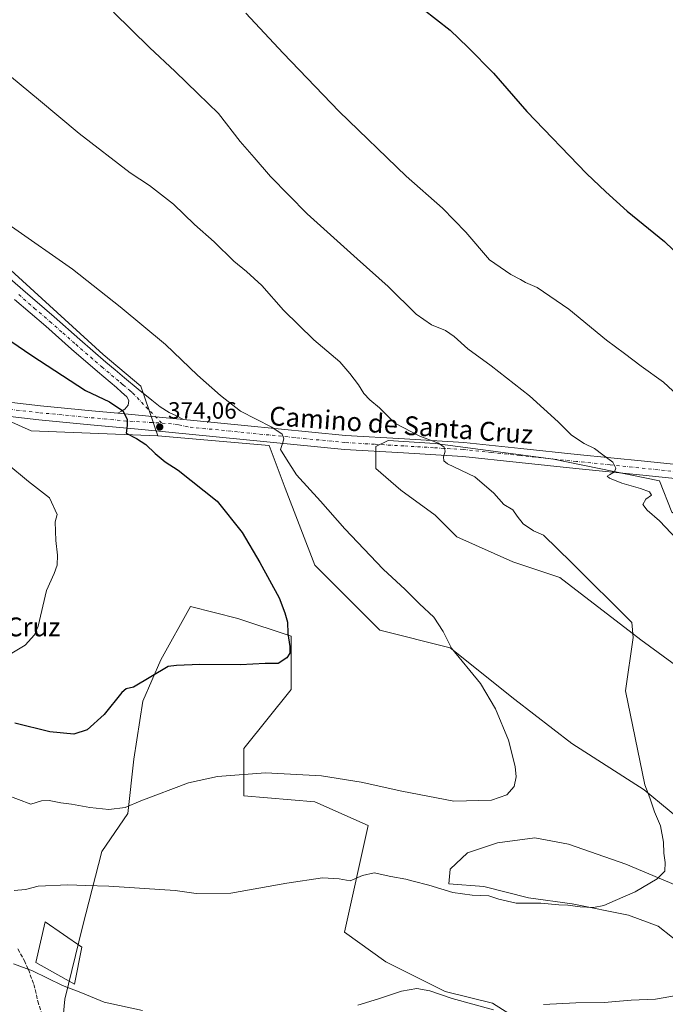
# Model space of a CAD drawing. Units: metres. Extents: x 580614 to 584085, y 4689602 to 4691925.
# Drawn here: x 582769 to 583043, y 4690720 to 4691138 of the extents above; entities that cross this region are included whole.
import ezdxf
from ezdxf.enums import TextEntityAlignment as Align

# ---------------------------------------------------------------- set-up
doc = ezdxf.new("R2010")
doc.units = ezdxf.units.M
doc.header["$MEASUREMENT"] = 0
doc.linetypes.add('DGN Style 3', pattern=[2.307223458686699, 1.648016756204785, -0.6592067024819142])
doc.linetypes.add('DGN Style 4', pattern=[2.6384748266838614, 1.318413404963828, -0.6592067024819142, 0.001648016756204785, -0.6592067024819142])
for name, color, linetype, lineweight in [('Arbolado forestal CxS', 92, 'Continuous', 0), ('Cultivos herbáceos CxS', 92, 'Continuous', 0), ('Curva de nivel maestra', 30, 'Continuous', 30), ('Curva de nivel normal', 30, 'Continuous', 0), ('Edificación Cxs', 1, 'Continuous', 13), ('Matorral CxS', 135, 'Continuous', 0), ('Pista no pavimentada Cxs', 111, 'Continuous', 0), ('Pista no pavimentada eje', 91, 'DGN Style 4', 0), ('Punto de cota en terreno', 7, 'Continuous', 0), ('Rótulo de punto de cota en terreno', 7, 'Continuous', 0), ('Senda', 7, 'DGN Style 3', 0), ('Texto cartográfico', 7, 'Continuous', 0)]:
    doc.layers.add(name, color=color, linetype=linetype, lineweight=lineweight)
doc.styles.add('Style-Arial', font='txt')

# ---------------------------------------------------------------- blocks, each defined once
blk = doc.blocks.new('*U7')
at = {"layer": 'Matorral CxS', "color": 135, "linetype": 'Continuous', "lineweight": 0}
blk.add_polyline3d([(583086.8979000002, 4690834.786499999, 361.6226000000024), (583032.6580999997, 4690874.474099999, 364.6276999999973), (582998.2624000004, 4690900.9323, 365.8598999999958), (582978.4184999998, 4690907.546900001, 366.5731999999989), (582954.6059999998, 4690918.1303, 367.4863000000041), (582945.3454999998, 4690927.390699999, 367.4823000000033), (582930.7933, 4690937.974099999, 367.5672999999952), (582920.2100999998, 4690947.2345, 367.3421999999992), (582920.2100999998, 4690956.495100001, 366.9196999999986), (582925.5016999999, 4690959.140900001, 366.2158999999957), (582945.3454999998, 4690957.8179, 364.7636999999959), (582995.6164999995, 4690951.203299999, 361.4480999999942), (583040.5957000004, 4690941.9429, 358.5151000000042), (583045.8872999996, 4690928.7137, 359.2203000000009)], dxfattribs=at)
blk = doc.blocks.new('*U9')
at = {"layer": 'Cultivos herbáceos CxS', "color": 92, "linetype": 'Continuous', "lineweight": 0}
for points in [[(583045.8872999996, 4690928.7137, 359.2203000000009), (583040.5957000004, 4690941.9429, 358.5151000000042), (582995.6164999995, 4690951.203299999, 361.4480999999942), (582945.3454999998, 4690957.8179, 364.7636999999959), (582925.5016999999, 4690959.140900001, 366.2158999999957), (582920.2100999998, 4690956.495100001, 366.9196999999986), (582920.2100999998, 4690947.2345, 367.3421999999992), (582930.7933, 4690937.974099999, 367.5672999999952), (582945.3454999998, 4690927.390699999, 367.4823000000033), (582954.6059999998, 4690918.1303, 367.4863000000041), (582978.4184999998, 4690907.546900001, 366.5731999999989), (582998.2624000004, 4690900.9323, 365.8598999999958), (583032.6580999997, 4690874.474099999, 364.6276999999973), (583086.8979000002, 4690834.786499999, 361.6226000000024)], [(583052.2890999997, 4690743.2312, 362.186600000001), (583040.1182000004, 4690752.756300001, 363.3285999999935), (583027.4182000002, 4690757.518800001, 364.2442000000011), (583003.6056000004, 4690762.281300001, 365.1193000000058), (582985.0848000003, 4690764.927100001, 365.3310000000056), (582966.0346999997, 4690769.6896, 365.4471999999951), (582951.2180000005, 4690770.748000001, 365.3649000000005), (582951.7472000001, 4690777.097999999, 366.0905000000057), (582959.1556000002, 4690783.9772, 367.2140000000072), (582971.8556000004, 4690788.2105, 367.7042999999976), (582987.7306000004, 4690790.327199999, 367.9924000000028), (583002.0181, 4690787.681299999, 367.3671000000031), (583026.3600000005, 4690779.214600001, 366.0126000000019), (583079.5827000003, 4690756.808700001, 361.1909000000014)], [(583065.9744999995, 4690784.327299999, 362.2465999999986), (583034.1414999999, 4690810.672300001, 364.9812999999995), (583003.4061000004, 4690830.4309, 367.2983999999997), (582979.2571, 4690849.0919, 368.786500000002), (582951.8147, 4690871.0459, 369.7578000000067), (582921.9870999996, 4690878.5231, 370.9502999999968), (582919.3099999996, 4690881.2017, 370.9919999999984), (582914.5609999998, 4690885.951099999, 371.2771999999969), (582894.3280999997, 4690906.183900001, 372.1284000000014), (582881.7565000001, 4690938.8717, 370.5046000000002), (582874.9901000002, 4690956.9157, 370.3007999999973), (582827.7758999999, 4690961.057700001, 374.0010000000038), (582820.4507999998, 4690982.1152, 373.0948000000063), (582804.5756999999, 4690995.608999999, 372.8965000000026), (582687.1004999997, 4691102.7654, 370.0384999999951)]]:
    blk.add_polyline3d(points, dxfattribs=at)
blk = doc.blocks.new('5PATER')
at = {"layer": 'Punto de cota en terreno', "linetype": 'Continuous', "lineweight": 0}
h = blk.add_hatch(color=51, dxfattribs=at)
edge = h.paths.add_edge_path()
edge.add_ellipse((0, 0), major_axis=(-0.1095731443231308, -0.1110710700762829), ratio=0.9994222409660322, start_angle=0, end_angle=360)

msp = doc.modelspace()

# ---------------------------------------------------------------- linework, layer by layer
at = {"layer": 'Arbolado forestal CxS', "color": 92, "linetype": 'Continuous', "lineweight": 0}
for points in [[(582663.8224999999, 4691118.4178, 370.5007000000041), (582687.1004999997, 4691102.7654, 370.0384999999951), (582804.5756999999, 4690995.608999999, 372.8965000000026), (582820.4507999998, 4690982.1152, 373.0948000000063), (582827.7758999999, 4690961.057700001, 374.0010000000038)], [(582687.1004999997, 4691102.7654, 370.0384999999951), (582804.5756999999, 4690995.608999999, 372.8965000000026), (582820.4507999998, 4690982.1152, 373.0948000000063), (582827.7758999999, 4690961.057700001, 374.0010000000038), (582773.9889000002, 4690963.253500001, 377.7501000000047), (582759.0059000002, 4690969.808700001, 378.555600000007)], [(582625.3605000004, 4690887.555299999, 380.7222000000039), (582655.3503999999, 4690884.483700001, 379.8849000000046), (582683.9254999999, 4690889.246300001, 380.8895000000048), (582696.6255000001, 4690897.977499999, 383.3962000000029), (582706.1505000005, 4690911.4713, 386.1217000000034), (582716.4693, 4690925.7588, 384.747000000003), (582732.3443999998, 4690940.046399999, 382.6273999999976), (582734.7255999995, 4690952.746400001, 381.4609999999957), (582738.2774, 4690973.263499999, 379.8386000000028), (582759.0059000002, 4690969.808700001, 378.555600000007), (582773.9889000002, 4690963.253500001, 377.7501000000047), (582827.7758999999, 4690961.057700001, 374.0010000000038)]]:
    msp.add_polyline3d(points, dxfattribs=at)
at = {"layer": 'Cultivos herbáceos CxS', "color": 92, "linetype": 'Continuous', "lineweight": 0}
for points in [[(582663.8224999999, 4691118.4178, 370.5007000000041), (582687.1004999997, 4691102.7654, 370.0384999999951), (582804.5756999999, 4690995.608999999, 372.8965000000026), (582820.4507999998, 4690982.1152, 373.0948000000063), (582827.7758999999, 4690961.057700001, 374.0010000000038)], [(582827.7758999999, 4690961.057700001, 374.0010000000038), (582874.9901000002, 4690956.9157, 370.3007999999973), (582881.7565000001, 4690938.8717, 370.5046000000002), (582894.3280999997, 4690906.183900001, 372.1284000000014), (582914.5609999998, 4690885.951099999, 371.2771999999969), (582919.3099999996, 4690881.2017, 370.9919999999984), (582921.9870999996, 4690878.5231, 370.9502999999968), (582951.8147, 4690871.0459, 369.7578000000067), (582979.2571, 4690849.0919, 368.786500000002), (583003.4061000004, 4690830.4309, 367.2983999999997), (583034.1414999999, 4690810.672300001, 364.9812999999995), (583065.9744999995, 4690784.327299999, 362.2465999999986)], [(583159.1584999999, 4690836.110099999, 353.4628999999986), (583142.4605, 4690844.046900001, 354.7115000000049), (583078.9603000004, 4690898.286499999, 358.2219000000041), (583061.7625000002, 4690918.1303, 358.4493999999977), (583045.8872999996, 4690928.7137, 359.2203000000009), (583040.5957000004, 4690941.9429, 358.5151000000042), (582995.6164999995, 4690951.203299999, 361.4480999999942), (582945.3454999998, 4690957.8179, 364.7636999999959), (582925.5016999999, 4690959.140900001, 366.2158999999957), (582920.2100999998, 4690956.495100001, 366.9196999999986), (582920.2100999998, 4690947.2345, 367.3421999999992), (582930.7933, 4690937.974099999, 367.5672999999952), (582945.3454999998, 4690927.390699999, 367.4823000000033), (582954.6059999998, 4690918.1303, 367.4863000000041), (582978.4184999998, 4690907.546900001, 366.5731999999989), (582998.2624000004, 4690900.9323, 365.8598999999958), (583032.6580999997, 4690874.474099999, 364.6276999999973), (583086.8979000002, 4690834.786499999, 361.6226000000024), (583098.8041000003, 4690820.234300001, 360.7312999999995), (583104.1135, 4690797.2905, 359.899900000004)], [(582786.2229000004, 4690700.7445, 357.4318000000058), (582788.2663000004, 4690721.865300001, 359.497000000003), (582795.7565000001, 4690752.5229, 363.162599999996), (582803.9329000004, 4690784.576500001, 366.6545999999944), (582814.9791000001, 4690800.727299999, 369.6321000000025), (582817.5283000004, 4690823.679300001, 372.2514999999985), (582821.4064999997, 4690848.3509, 374.3234999999986), (582828.9506999999, 4690865.951900001, 375.5945000000065), (582841.5230999999, 4690888.5825, 377.3371999999945), (582861.6388999998, 4690883.553300001, 376.5035999999964), (582884.2697000002, 4690876.010299999, 374.6934999999939), (582884.2695000004, 4690853.3795, 374.0271000000066), (582864.1533000004, 4690828.2347, 371.3423999999941), (582864.1530999999, 4690808.119100001, 369.1037999999971), (582894.3268999998, 4690805.603700001, 368.898199999996), (582916.9577000003, 4690795.545499999, 367.5130999999965), (582906.8992999997, 4690750.2849, 363.780899999998), (582924.5000999998, 4690737.7119, 361.6100000000006), (582949.6448999997, 4690725.138900001, 360.5212000000029), (582969.7616999998, 4690720.1097, 360.2069000000047), (582997.4205, 4690702.5087, 358.2614999999932)], [(582997.4205, 4690702.5087, 358.2614999999932), (582969.7616999998, 4690720.1097, 360.2069000000047), (582949.6448999997, 4690725.138900001, 360.5212000000029), (582924.5000999998, 4690737.7119, 361.6100000000006), (582906.8992999997, 4690750.2849, 363.780899999998), (582916.9577000003, 4690795.545499999, 367.5130999999965), (582894.3268999998, 4690805.603700001, 368.898199999996), (582864.1530999999, 4690808.119100001, 369.1037999999971), (582864.1533000004, 4690828.2347, 371.3423999999941), (582884.2695000004, 4690853.3795, 374.0271000000066), (582884.2697000002, 4690876.010299999, 374.6934999999939), (582861.6388999998, 4690883.553300001, 376.5035999999964), (582841.5230999999, 4690888.5825, 377.3371999999945), (582828.9506999999, 4690865.951900001, 375.5945000000065), (582821.4064999997, 4690848.3509, 374.3234999999986), (582817.5283000004, 4690823.679300001, 372.2514999999985), (582814.9791000001, 4690800.727299999, 369.6321000000025), (582803.9329000004, 4690784.576500001, 366.6545999999944), (582795.7565000001, 4690752.5229, 363.162599999996), (582788.2663000004, 4690721.865300001, 359.497000000003), (582786.2229000004, 4690700.7445, 357.4318000000058)], [(583079.5827000003, 4690756.808700001, 361.1909000000014), (583026.3600000005, 4690779.214600001, 366.0126000000019), (583002.0181, 4690787.681299999, 367.3671000000031), (582987.7306000004, 4690790.327199999, 367.9924000000028), (582971.8556000004, 4690788.2105, 367.7042999999976), (582959.1556000002, 4690783.9772, 367.2140000000072), (582951.7472000001, 4690777.097999999, 366.0905000000057), (582951.2180000005, 4690770.748000001, 365.3649000000005), (582966.0346999997, 4690769.6896, 365.4471999999951), (582985.0848000003, 4690764.927100001, 365.3310000000056), (583003.6056000004, 4690762.281300001, 365.1193000000058), (583027.4182000002, 4690757.518800001, 364.2442000000011), (583040.1182000004, 4690752.756300001, 363.3285999999935), (583052.2890999997, 4690743.2312, 362.186600000001)]]:
    msp.add_polyline3d(points, dxfattribs=at)
at = {"layer": 'Curva de nivel maestra', "color": 30, "linetype": 'Continuous', "lineweight": 30, "flags": 128}
for points, elevation in [([(582940.2300000004, 4691142.390100001), (582951.7599999999, 4691133.380100001), (582959.2599999999, 4691126.140100001), (582970.1100000005, 4691115.040100001), (582984.3600000005, 4691098.7601), (583009.6399999997, 4691072.520099999), (583017.8700000001, 4691064.7401), (583026.9400000004, 4691056.470100001), (583042.7199999997, 4691043.530099999), (583053.9299999997, 4691032.880100001)], 350), ([(582756.3300000001, 4691007.4001), (582774.29, 4690995.190099999), (582796.9600000001, 4690980.3201), (582807.2300000004, 4690975.460100001), (582812.8899999997, 4690971.700099999), (582814.7300000004, 4690968.1801), (582814.7199999997, 4690965.5101), (582814.3200000003, 4690962.1801), (582818.5999999996, 4690959.880100001), (582822.6200000001, 4690957.440099999), (582826.5800000001, 4690953.520099999), (582830.8600000005, 4690950.0701), (582836.2999999998, 4690946.5101), (582852.9299999997, 4690933.300100001), (582863.54, 4690919.9801), (582870.9600000001, 4690907.3201), (582879.1600000003, 4690892.300100001), (582881.5800000001, 4690885.850099999), (582882.7400000002, 4690881.880100001), (582882.8799999999, 4690877.0801), (582883.7199999997, 4690871.590100001), (582883.7400000002, 4690868.8101), (582882.4500000002, 4690866.7401), (582878.7699999996, 4690864.4001), (582873.2000000002, 4690864.3201), (582862.8200000003, 4690863.8201), (582845.5099999999, 4690863.9101), (582835.7000000002, 4690863.540100001), (582832.0700000003, 4690863.170100001), (582817.4100000003, 4690854.270099999), (582814.3399999999, 4690853.620100001), (582812.4000000004, 4690852.100099999), (582804.9600000001, 4690842.780099999), (582797.6600000003, 4690836.1801), (582792.0899999999, 4690834.370100001), (582781.8300000001, 4690835.380100001), (582767.0099999999, 4690839.0601)], 375)]:
    msp.add_lwpolyline(points, dxfattribs=dict(at, elevation=elevation))
at = {"layer": 'Curva de nivel normal', "color": 30, "linetype": 'Continuous', "lineweight": 0, "flags": 128}
for points, elevation in [([(583050.3600000005, 4690914.6801), (583040.6699999999, 4690924.9001), (583035.3200000003, 4690929.5101), (583033.5, 4690931.940099999), (583034.8300000001, 4690934.120100001), (583037.2400000002, 4690935.8301), (583036.4400000004, 4690937.3301), (583032.5, 4690938.670100001), (583024.6799999997, 4690940.970100001), (583019.4600000001, 4690943.120100001), (583018.4199999999, 4690943.880100001), (583019.3399999999, 4690944.550100001), (583021.5099999999, 4690945.8201), (583022.1299999999, 4690947.390100001), (583020.8600000005, 4690949.9301), (583016.6299999999, 4690953.0001), (583013.0599999996, 4690955.640100001), (583008.6799999997, 4690957.800100001), (583003.29, 4690961.380100001), (582997.5800000001, 4690967.020099999), (582985.4900000002, 4690978.040100001), (582969.1500000004, 4690990.7401), (582959.2100000001, 4690997.940099999), (582953.54, 4691003.2601), (582949.8399999999, 4691005.7601), (582943.8099999996, 4691008.1601), (582937.3200000003, 4691012.7601), (582925.5099999999, 4691024.530099999), (582912.29, 4691036.170100001), (582891.1600000003, 4691055.370100001), (582875.5800000001, 4691071.130100001), (582868.6600000003, 4691079.210100001), (582862.6500000004, 4691086.130100001), (582853.4000000004, 4691098.0001), (582844.6600000003, 4691106.470100001), (582835.0899999999, 4691115.8101), (582824.1200000001, 4691126.030099999), (582808.9100000003, 4691140.970100001)], 360), ([(583050.0499999998, 4690976.630100001), (583042.3600000005, 4690983.890100001), (583032.8200000003, 4690990.700099999), (583025.7999999998, 4690996.0001), (583018.1500000004, 4691001.690099999), (583002.1100000005, 4691014.920100001), (582988.7400000002, 4691024.0001), (582983.7599999999, 4691026.2301), (582981.5800000001, 4691027.460100001), (582977.54, 4691029.590100001), (582968.4299999997, 4691035.840100001), (582958.4400000004, 4691047.4901), (582948.4600000001, 4691057.7401), (582933.1200000001, 4691071.340100001), (582904.6399999997, 4691098.780099999), (582880.9299999997, 4691123.540100001), (582865.0999999996, 4691140.5801)], 355), ([(582766.6900000004, 4690768.0001), (582771.5, 4690768.370100001), (582776.9699999997, 4690769.840100001), (582789.54, 4690770.4101), (582797.1699999999, 4690770.040100001), (582806.8700000001, 4690769.8201), (582835.04, 4690767.9101), (582844.0300000003, 4690766.6601), (582858.6799999997, 4690766.880100001), (582882.5300000003, 4690771.0701), (582897.5999999996, 4690773.360099999), (582904.6299999999, 4690772.9301), (582909.29, 4690772.040100001), (582914.6299999999, 4690774.340100001), (582919.5899999999, 4690775.470100001), (582926.6500000004, 4690773.9001), (582932.9500000002, 4690772.8201), (582936.0499999998, 4690771.920100001), (582942.6600000003, 4690770.190099999), (582952.9199999999, 4690767.120100001), (582961.0700000003, 4690765.940099999), (582968.2300000004, 4690765.7601), (582972.4800000004, 4690764.340100001), (582979.8600000005, 4690762.600099999), (582990.29, 4690762.630100001), (582997.8600000005, 4690761.9301), (583001.7000000002, 4690761.7401), (583006.9800000004, 4690761.040100001), (583012.6299999999, 4690760.790100001), (583016.9699999997, 4690761.540100001), (583021.7800000003, 4690763.720100001), (583030.2599999999, 4690767.360099999), (583039.6699999999, 4690772.970100001), (583042.8300000001, 4690776.1601), (583043.0300000003, 4690779.8301), (583042.4000000004, 4690783.8301), (583042.3499999996, 4690788.5001), (583040.9800000004, 4690795.390100001), (583038.5099999999, 4690801.4001), (583036.4500000002, 4690807.390100001), (583034.3399999999, 4690812.8301), (583026.2599999999, 4690852.8201), (583029.3899999997, 4690875.440099999), (583028.8899999997, 4690881.7301), (583003.29, 4690907.2401), (582991.4299999997, 4690918.890100001), (582987.1100000005, 4690920.7401), (582982.7699999996, 4690923.7501), (582980.2599999999, 4690926.9001), (582978.3899999997, 4690929.600099999), (582974.6100000005, 4690931.9001), (582970.3399999999, 4690936.7501), (582962.2800000003, 4690943.590100001), (582950.6699999999, 4690949.200099999), (582949.0899999999, 4690950.380100001), (582949.0199999996, 4690952.100099999), (582949.5999999996, 4690954.4801), (582949.2400000002, 4690956.270099999), (582946.8700000001, 4690958.0001), (582938.8700000001, 4690960.890100001), (582928.3300000001, 4690966.440099999), (582921.8099999996, 4690972.960100001), (582917.6799999997, 4690976.300100001), (582915.1200000001, 4690979.0001), (582912.9400000004, 4690982.670100001), (582909.2199999997, 4690987.530099999), (582904.9199999999, 4690992.4901), (582893.9299999997, 4691001.8101), (582881.0099999999, 4691014.4801), (582871.7999999998, 4691024.960100001), (582865.3700000001, 4691030.9001), (582860.0099999999, 4691035.2401), (582851.5800000001, 4691043.4801), (582843.3200000003, 4691050.8201), (582834.4199999999, 4691059.460100001), (582824.1399999997, 4691067.3101), (582815.9299999997, 4691072.8101), (582794.29, 4691089.470100001), (582777.1399999997, 4691103.9001), (582765.5899999999, 4691113.3201)], 365), ([(582765.5800000001, 4691049.920100001), (582791.5, 4691031.9101), (582811.7000000002, 4691015.800100001), (582830.9400000004, 4690999.880100001), (582844.6100000005, 4690986.8201), (582854.2599999999, 4690978.190099999), (582862.7400000002, 4690971.5001), (582876.1500000004, 4690964.800100001), (582880.4800000004, 4690961.8301), (582881.1900000004, 4690959.840100001), (582880.6699999999, 4690957.8101), (582879.7599999999, 4690955.3101), (582882.2699999996, 4690951.1501), (582886.5999999996, 4690944.4801), (582896.8099999996, 4690933.350099999), (582907.1299999999, 4690921.5601), (582923.3700000001, 4690904.4801), (582932.6799999997, 4690895.780099999), (582938.7999999998, 4690889.670100001), (582944.7800000003, 4690883.9901), (582948.7599999999, 4690877.960100001), (582952.2800000003, 4690870.8201), (582964.6399999997, 4690855.840100001), (582971, 4690845.1801), (582976.5700000003, 4690831.860099999), (582979.4299999997, 4690820.6601), (582979.7300000004, 4690816.190099999), (582978.9199999999, 4690812.1501), (582975.8099999996, 4690808.5701), (582969.3600000005, 4690806.380100001), (582953.3600000005, 4690805.960100001), (582931.2699999996, 4690810.130100001), (582914.0099999999, 4690813.9801), (582897.2400000002, 4690816.620100001), (582873.4699999997, 4690817.9901), (582853.0199999996, 4690816.4001), (582840.7699999996, 4690813.7501), (582820.5599999996, 4690806.0101), (582813.8399999999, 4690803.290100001), (582806.9900000002, 4690802.390100001), (582798.8700000001, 4690803.200099999), (582791.0999999996, 4690804.670100001), (582786.5, 4690805.1501), (582781.6299999999, 4690806.200099999), (582778.29, 4690806.0001), (582773.8099999996, 4690804.6801), (582763.4100000003, 4690808.620100001)], 370), ([(582763.7000000002, 4690949.2501), (582772.79, 4690941.670100001), (582781.7000000002, 4690934.770099999), (582784.9600000001, 4690927.6801), (582784.1399999997, 4690924.5001), (582784.3799999999, 4690916.5701), (582785.1600000003, 4690910.440099999), (582785.0599999996, 4690906.110099999), (582783.7300000004, 4690902.6601), (582780.5099999999, 4690895.370100001), (582776.9600000001, 4690880.1601), (582775.3700000001, 4690876.530099999), (582771.4500000002, 4690872.1601), (582765.0800000001, 4690868.3201)], 380), ([(582766.5199999996, 4690736.9001), (582774.4699999997, 4690733.800100001), (582787.2000000002, 4690727.610099999), (582795.0300000003, 4690724.6501), (582804.9800000004, 4690720.520099999), (582821.1500000004, 4690716.9801)], 360), ([(582912.6600000003, 4690719.3101), (582921.4000000004, 4690721.920100001), (582931.1299999999, 4690725.2301), (582937.6399999997, 4690726.3301), (582943.1799999997, 4690725.380100001), (582952.5599999996, 4690722.100099999), (582970.1200000001, 4690717.360099999)], 360), ([(582991.3399999999, 4690719.5801), (583005.1299999999, 4690720.3301), (583017.1500000004, 4690720.360099999), (583028.5499999998, 4690721.450099999), (583038.9500000002, 4690721.8201), (583050.2400000002, 4690723.770099999)], 360)]:
    msp.add_lwpolyline(points, dxfattribs=dict(at, elevation=elevation))
at = {"layer": 'Edificación Cxs', "color": 1, "linetype": 'Continuous', "lineweight": 13}
msp.add_polyline3d([(582795.4301000005, 4690743.960100001, 362.3512000000046), (582792.3501000004, 4690728.170100001, 360.4324000000051), (582775.9101, 4690737.370100001, 360.8105999999971), (582779.8701, 4690754.6601, 363.0357999999979), (582795.4301000005, 4690743.960100001, 362.3512000000046)], dxfattribs=at)
msp.add_3dface([(582795.4301000005, 4690743.960100001, 363.0357999999979), (582792.3501000004, 4690728.170100001, 363.0357999999979), (582775.9101, 4690737.370100001, 363.0357999999979), (582779.8701, 4690754.6601, 363.0357999999979)], dxfattribs=at)
at = {"layer": 'Matorral CxS', "color": 135, "linetype": 'Continuous', "lineweight": 0}
for points in [[(582625.3605000004, 4690887.555299999, 380.7222000000039), (582655.3503999999, 4690884.483700001, 379.8849000000046), (582683.9254999999, 4690889.246300001, 380.8895000000048), (582696.6255000001, 4690897.977499999, 383.3962000000029), (582706.1505000005, 4690911.4713, 386.1217000000034), (582716.4693, 4690925.7588, 384.747000000003), (582732.3443999998, 4690940.046399999, 382.6273999999976), (582734.7255999995, 4690952.746400001, 381.4609999999957), (582738.2774, 4690973.263499999, 379.8386000000028), (582759.0059000002, 4690969.808700001, 378.555600000007), (582773.9889000002, 4690963.253500001, 377.7501000000047), (582827.7758999999, 4690961.057700001, 374.0010000000038)], [(582759.0059000002, 4690969.808700001, 378.555600000007), (582773.9889000002, 4690963.253500001, 377.7501000000047), (582827.7758999999, 4690961.057700001, 374.0010000000038), (582874.9901000002, 4690956.9157, 370.3007999999973), (582881.7565000001, 4690938.8717, 370.5046000000002), (582894.3280999997, 4690906.183900001, 372.1284000000014), (582914.5609999998, 4690885.951099999, 371.2771999999969), (582919.3099999996, 4690881.2017, 370.9919999999984), (582921.9870999996, 4690878.5231, 370.9502999999968), (582951.8147, 4690871.0459, 369.7578000000067), (582979.2571, 4690849.0919, 368.786500000002), (583003.4061000004, 4690830.4309, 367.2983999999997), (583034.1414999999, 4690810.672300001, 364.9812999999995), (583065.9744999995, 4690784.327299999, 362.2465999999986)], [(582827.7758999999, 4690961.057700001, 374.0010000000038), (582874.9901000002, 4690956.9157, 370.3007999999973), (582881.7565000001, 4690938.8717, 370.5046000000002), (582894.3280999997, 4690906.183900001, 372.1284000000014), (582914.5609999998, 4690885.951099999, 371.2771999999969), (582919.3099999996, 4690881.2017, 370.9919999999984), (582921.9870999996, 4690878.5231, 370.9502999999968), (582951.8147, 4690871.0459, 369.7578000000067), (582979.2571, 4690849.0919, 368.786500000002), (583003.4061000004, 4690830.4309, 367.2983999999997), (583034.1414999999, 4690810.672300001, 364.9812999999995), (583065.9744999995, 4690784.327299999, 362.2465999999986)], [(583159.1584999999, 4690836.110099999, 353.4628999999986), (583142.4605, 4690844.046900001, 354.7115000000049), (583078.9603000004, 4690898.286499999, 358.2219000000041), (583061.7625000002, 4690918.1303, 358.4493999999977), (583045.8872999996, 4690928.7137, 359.2203000000009), (583040.5957000004, 4690941.9429, 358.5151000000042), (582995.6164999995, 4690951.203299999, 361.4480999999942), (582945.3454999998, 4690957.8179, 364.7636999999959), (582925.5016999999, 4690959.140900001, 366.2158999999957), (582920.2100999998, 4690956.495100001, 366.9196999999986), (582920.2100999998, 4690947.2345, 367.3421999999992), (582930.7933, 4690937.974099999, 367.5672999999952), (582945.3454999998, 4690927.390699999, 367.4823000000033), (582954.6059999998, 4690918.1303, 367.4863000000041), (582978.4184999998, 4690907.546900001, 366.5731999999989), (582998.2624000004, 4690900.9323, 365.8598999999958), (583032.6580999997, 4690874.474099999, 364.6276999999973), (583086.8979000002, 4690834.786499999, 361.6226000000024), (583098.8041000003, 4690820.234300001, 360.7312999999995), (583104.1135, 4690797.2905, 359.899900000004)], [(582997.4205, 4690702.5087, 358.2614999999932), (582969.7616999998, 4690720.1097, 360.2069000000047), (582949.6448999997, 4690725.138900001, 360.5212000000029), (582924.5000999998, 4690737.7119, 361.6100000000006), (582906.8992999997, 4690750.2849, 363.780899999998), (582916.9577000003, 4690795.545499999, 367.5130999999965), (582894.3268999998, 4690805.603700001, 368.898199999996), (582864.1530999999, 4690808.119100001, 369.1037999999971), (582864.1533000004, 4690828.2347, 371.3423999999941), (582884.2695000004, 4690853.3795, 374.0271000000066), (582884.2697000002, 4690876.010299999, 374.6934999999939), (582861.6388999998, 4690883.553300001, 376.5035999999964), (582841.5230999999, 4690888.5825, 377.3371999999945), (582828.9506999999, 4690865.951900001, 375.5945000000065), (582821.4064999997, 4690848.3509, 374.3234999999986), (582817.5283000004, 4690823.679300001, 372.2514999999985), (582814.9791000001, 4690800.727299999, 369.6321000000025), (582803.9329000004, 4690784.576500001, 366.6545999999944), (582795.7565000001, 4690752.5229, 363.162599999996), (582788.2663000004, 4690721.865300001, 359.497000000003), (582786.2229000004, 4690700.7445, 357.4318000000058)], [(582997.4205, 4690702.5087, 358.2614999999932), (582969.7616999998, 4690720.1097, 360.2069000000047), (582949.6448999997, 4690725.138900001, 360.5212000000029), (582924.5000999998, 4690737.7119, 361.6100000000006), (582906.8992999997, 4690750.2849, 363.780899999998), (582916.9577000003, 4690795.545499999, 367.5130999999965), (582894.3268999998, 4690805.603700001, 368.898199999996), (582864.1530999999, 4690808.119100001, 369.1037999999971), (582864.1533000004, 4690828.2347, 371.3423999999941), (582884.2695000004, 4690853.3795, 374.0271000000066), (582884.2697000002, 4690876.010299999, 374.6934999999939), (582861.6388999998, 4690883.553300001, 376.5035999999964), (582841.5230999999, 4690888.5825, 377.3371999999945), (582828.9506999999, 4690865.951900001, 375.5945000000065), (582821.4064999997, 4690848.3509, 374.3234999999986), (582817.5283000004, 4690823.679300001, 372.2514999999985), (582814.9791000001, 4690800.727299999, 369.6321000000025), (582803.9329000004, 4690784.576500001, 366.6545999999944), (582795.7565000001, 4690752.5229, 363.162599999996), (582788.2663000004, 4690721.865300001, 359.497000000003), (582786.2229000004, 4690700.7445, 357.4318000000058)], [(583079.5827000003, 4690756.808700001, 361.1909000000014), (583026.3600000005, 4690779.214600001, 366.0126000000019), (583002.0181, 4690787.681299999, 367.3671000000031), (582987.7306000004, 4690790.327199999, 367.9924000000028), (582971.8556000004, 4690788.2105, 367.7042999999976), (582959.1556000002, 4690783.9772, 367.2140000000072), (582951.7472000001, 4690777.097999999, 366.0905000000057), (582951.2180000005, 4690770.748000001, 365.3649000000005), (582966.0346999997, 4690769.6896, 365.4471999999951), (582985.0848000003, 4690764.927100001, 365.3310000000056), (583003.6056000004, 4690762.281300001, 365.1193000000058), (583027.4182000002, 4690757.518800001, 364.2442000000011), (583040.1182000004, 4690752.756300001, 363.3285999999935), (583052.2890999997, 4690743.2312, 362.186600000001)], [(583079.5827000003, 4690756.808700001, 361.1909000000014), (583026.3600000005, 4690779.214600001, 366.0126000000019), (583002.0181, 4690787.681299999, 367.3671000000031), (582987.7306000004, 4690790.327199999, 367.9924000000028), (582971.8556000004, 4690788.2105, 367.7042999999976), (582959.1556000002, 4690783.9772, 367.2140000000072), (582951.7472000001, 4690777.097999999, 366.0905000000057), (582951.2180000005, 4690770.748000001, 365.3649000000005), (582966.0346999997, 4690769.6896, 365.4471999999951), (582985.0848000003, 4690764.927100001, 365.3310000000056), (583003.6056000004, 4690762.281300001, 365.1193000000058), (583027.4182000002, 4690757.518800001, 364.2442000000011), (583040.1182000004, 4690752.756300001, 363.3285999999935), (583052.2890999997, 4690743.2312, 362.186600000001)]]:
    msp.add_polyline3d(points, dxfattribs=at)
at = {"layer": 'Pista no pavimentada Cxs', "color": 111, "linetype": 'Continuous', "lineweight": 0, "extrusion": (0.06707273098071949, -0.006485465364436549, 0.9977270105082827), "elevation": 9041.76741684719, "flags": 128}
msp.add_lwpolyline([(4725286.211830927, -128337.1068195309), (4725286.211830927, -128309.093395761)], dxfattribs=at)
msp.add_lwpolyline([(4725286.211830927, -128337.1068195309), (4725286.211830927, -128309.093395761)], dxfattribs=at)
at = {"layer": 'Pista no pavimentada Cxs', "color": 111, "linetype": 'Continuous', "lineweight": 0}
for points in [[(582757.1401000004, 4691034.4901, 372.2263999999996), (582770.4101, 4691023.0701, 372.5537999999942), (582783.6700999998, 4691011.620100001, 373.2700000000041), (582794.6501000002, 4691001.940099999, 373.1708000000072), (582805.6501000002, 4690992.390100001, 373.3561000000045), (582809.6101000002, 4690989.0601, 373.4395999999979), (582813.6101000002, 4690985.700099999, 373.4982000000018), (582819.3800999997, 4690980.9301, 373.6330000000016), (582825.1401000004, 4690976.1601, 373.9055999999982), (582828.7100999998, 4690973.340100001, 374.4514999999956), (582832.5701000001, 4690970.970100001, 373.7502999999998), (582835.5900999998, 4690969.5001, 373.3246999999974), (582838.6101000002, 4690968.020099999, 373.1489000000001), (582810.7901, 4690970.710100001, 375.0366000000067), (582812.2701000003, 4690971.5701, 374.929999999993), (582813.7500999998, 4690972.440099999, 374.7608000000037), (582815.0900999998, 4690974.110099999, 374.5019999999931), (582815.3701, 4690976.0001, 374.3608999999997), (582814.5800999999, 4690977.690099999, 374.3224000000046), (582812.3701, 4690979.640100001, 374.2927999999956), (582810.1700999998, 4690981.600099999, 374.1916999999958), (582802.1700999998, 4690988.3201, 373.848800000007), (582791.1300999997, 4690997.9101, 373.7446000000054), (582780.1501000002, 4691007.5801, 373.4860000000044), (582766.9101, 4691019.020099999, 373.1435000000056)], [(582757.1401000004, 4691034.4901, 372.2263999999996), (582770.4101, 4691023.0701, 372.5537999999942), (582783.6700999998, 4691011.620100001, 373.2700000000041), (582794.6501000002, 4691001.940099999, 373.1708000000072), (582805.6501000002, 4690992.390100001, 373.3561000000045), (582809.6101000002, 4690989.0601, 373.4395999999979), (582813.6101000002, 4690985.700099999, 373.4982000000018), (582819.3800999997, 4690980.9301, 373.6330000000016), (582825.1401000004, 4690976.1601, 373.9055999999982), (582828.7100999998, 4690973.340100001, 374.4514999999956), (582832.5701000001, 4690970.970100001, 373.7502999999998), (582835.5900999998, 4690969.5001, 373.3246999999974), (582838.6101000002, 4690968.020099999, 373.1489000000001)], [(582810.7901, 4690970.710100001, 375.0366000000067), (582812.2701000003, 4690971.5701, 374.929999999993), (582813.7500999998, 4690972.440099999, 374.7608000000037), (582815.0900999998, 4690974.110099999, 374.5019999999931), (582815.3701, 4690976.0001, 374.3608999999997), (582814.5800999999, 4690977.690099999, 374.3224000000046), (582812.3701, 4690979.640100001, 374.2927999999956), (582810.1700999998, 4690981.600099999, 374.1916999999958), (582802.1700999998, 4690988.3201, 373.848800000007), (582791.1300999997, 4690997.9101, 373.7446000000054), (582780.1501000002, 4691007.5801, 373.4860000000044), (582766.9101, 4691019.020099999, 373.1435000000056)], [(582757.1401000004, 4690976.270099999, 378.3248000000021), (582777.9101, 4690973.850099999, 377.1334999999963), (582799.6901000004, 4690971.7401, 375.6992000000027), (582810.7901, 4690970.710100001, 375.0366000000067), (582838.6101000002, 4690968.020099999, 373.1489000000001), (582843.0401, 4690967.590100001, 372.8141999999934), (582864.5201000003, 4690965.470100001, 370.7443000000058), (582907.3400999998, 4690961.200099999, 368.0341000000044), (582932.3400999998, 4690959.7501, 365.5285000000004), (582957.6001000004, 4690958.2501, 364.0129000000015), (582981.7100999998, 4690955.720100001, 362.2017999999953), (583005.6601, 4690953.1801, 360.6622000000062), (583034.2001, 4690950.270099999, 358.5249999999942), (583062.8000999996, 4690947.350099999, 356.4590999999928)], [(582757.1401000004, 4690976.270099999, 378.3248000000021), (582777.9101, 4690973.850099999, 377.1334999999963), (582799.6901000004, 4690971.7401, 375.6992000000027), (582810.7901, 4690970.710100001, 375.0366000000067)], [(583062.1300999997, 4690941.4001, 356.8439999999973), (583033.5900999998, 4690944.3101, 358.8769999999931), (583005.0500999996, 4690947.2301, 360.8942999999999), (582981.0800999999, 4690949.7601, 362.6946000000025), (582957.1101000002, 4690952.280099999, 364.1815999999963), (582931.9901000002, 4690953.780099999, 365.9569999999949), (582906.8701, 4690955.2301, 367.9835000000021), (582885.4001000002, 4690957.370100001, 369.4407999999967), (582863.9301000005, 4690959.520099999, 371.2231999999931), (582820.9801000003, 4690963.7401, 374.5032999999967), (582799.1201, 4690965.780099999, 375.8675999999978), (582777.2701000003, 4690967.9001, 377.3793000000005), (582756.4301000005, 4690970.3301, 378.700800000006)], [(583190.2808999997, 4690917.075099999, 347.1165000000037), (583187.7023, 4690917.075099999, 347.3013000000064), (583183.9001000002, 4690917.2301, 347.5663999999961), (583182.6700999998, 4690917.2301, 347.6515000000072), (583176.1801000005, 4690918.4301, 348.1437000000006), (583164.6501000002, 4690922.100099999, 349.0825999999943), (583153.2001, 4690925.720100001, 349.9643000000069), (583133.3800999997, 4690930.440099999, 351.5332000000053), (583113.4001000002, 4690934.360099999, 352.9321000000054), (583087.8101000004, 4690938.2301, 354.7896000000038), (583062.1300999997, 4690941.4001, 356.8439999999973), (583033.5900999998, 4690944.3101, 358.8769999999931), (583005.0500999996, 4690947.2301, 360.8942999999999), (582981.0800999999, 4690949.7601, 362.6946000000025), (582957.1101000002, 4690952.280099999, 364.1815999999963), (582931.9901000002, 4690953.780099999, 365.9569999999949), (582906.8701, 4690955.2301, 367.9835000000021), (582885.4001000002, 4690957.370100001, 369.4407999999967), (582863.9301000005, 4690959.520099999, 371.2231999999931), (582820.9801000003, 4690963.7401, 374.5032999999967), (582799.1201, 4690965.780099999, 375.8675999999978), (582777.2701000003, 4690967.9001, 377.3793000000005), (582756.4301000005, 4690970.3301, 378.700800000006)], [(582838.6101000002, 4690968.020099999, 373.1489000000001), (582843.0401, 4690967.590100001, 372.8141999999934), (582864.5201000003, 4690965.470100001, 370.7443000000058), (582907.3400999998, 4690961.200099999, 368.0341000000044), (582932.3400999998, 4690959.7501, 365.5285000000004), (582957.6001000004, 4690958.2501, 364.0129000000015), (582981.7100999998, 4690955.720100001, 362.2017999999953), (583005.6601, 4690953.1801, 360.6622000000062), (583034.2001, 4690950.270099999, 358.5249999999942), (583062.8000999996, 4690947.350099999, 356.4590999999928), (583088.6201, 4690944.1601, 354.543399999995), (583114.4200999998, 4690940.2601, 352.6508999999933), (583134.6501000002, 4690936.300100001, 351.2507999999943), (583154.8000999996, 4690931.4901, 349.5491999999941), (583166.4600999998, 4690927.8101, 348.571100000001), (583177.6401000004, 4690924.2401, 347.7878999999957), (583183.2301000003, 4690923.210100001, 347.5629999999946), (583188.7701000003, 4690923.200099999, 347.1288000000059), (583198.1601, 4690924.4901, 346.491599999994), (583207.7500999998, 4690926.030099999, 345.8505000000005), (583218.2901, 4690928.420100001, 345.0938000000024), (583224.0401, 4690929.5801, 345.1916999999958)]]:
    msp.add_polyline3d(points, dxfattribs=at)
at = {"layer": 'Pista no pavimentada eje', "color": 91, "linetype": 'DGN Style 4', "lineweight": 0}
for points in [[(582768.6601, 4691021.045100001, 372.8337000000029), (582775.2801000001, 4691015.325099999, 373.0504999999976), (582781.9101, 4691009.600099999, 373.4024999999965), (582787.4001000002, 4691004.7601, 373.3077999999951), (582792.8901000004, 4690999.925100001, 373.4464000000008), (582803.9101, 4690990.3551, 373.6303999999946), (582811.8901000004, 4690983.6501, 373.8784000000014), (582812.9901000002, 4690982.670100001, 373.9216000000015), (582815.8750999998, 4690980.2851, 373.9759999999951), (582816.9801000003, 4690979.3101, 373.9809999999998), (582829.3176999995, 4690966.5185, 373.9665999999997)], [(582756.7851, 4690973.300100001, 378.6043999999966), (582777.5900999998, 4690970.8751, 377.3475999999937), (582799.4051000001, 4690968.7601, 375.7581000000064), (582804.9550999999, 4690968.245100001, 375.4233999999997), (582815.8850999996, 4690967.225099999, 374.6650999999983), (582829.3176999995, 4690966.5185, 373.9665999999997)], [(583048.1651, 4690945.835100001, 357.7511999999988), (583019.6250999998, 4690948.745100001, 359.838699999993), (583005.3551000003, 4690950.2051, 360.8080999999947), (582993.3701, 4690951.470100001, 361.6477000000014), (582981.3951000003, 4690952.7401, 362.506899999993), (582969.4101, 4690954.0001, 363.2195000000065), (582957.3551000003, 4690955.265100001, 364.1708000000072), (582944.7251000004, 4690956.015100001, 365.0354999999981), (582932.1651, 4690956.765100001, 365.8991999999998), (582919.6651, 4690957.4901, 366.902700000006), (582907.1051000003, 4690958.215100001, 368.0166000000027), (582885.6951000001, 4690960.350099999, 369.3163000000059), (582874.9600999998, 4690961.425100001, 370.2638000000007), (582864.2251000004, 4690962.495100001, 371.1059999999998), (582853.4851000002, 4690963.5551, 372.1263000000035), (582842.7451, 4690964.610099999, 372.8800999999949), (582840.5301000001, 4690964.825099999, 373.0494999999937), (582836.2884999998, 4690965.833500001, 373.3966999999975), (582829.3176999995, 4690966.5185, 373.9665999999997)]]:
    msp.add_polyline3d(points, dxfattribs=at)
at = {"layer": 'Senda', "color": 7, "linetype": 'DGN Style 3', "lineweight": 0}
msp.add_polyline3d([(582768.3340999996, 4690743.1439, 360.8059999999969), (582771.0856999997, 4690738.169700001, 360.4149000000034), (582772.7790999999, 4690734.3597, 359.9758000000002), (582775.1073000003, 4690728.115700001, 359.2452999999951), (582776.8006999996, 4690721.024700001, 358.446299999996), (582778.7056999998, 4690714.7805, 357.9232999999949)], dxfattribs=at)

# ---------------------------------------------------------------- block references
at = {"layer": 'Cultivos herbáceos CxS', "color": 92, "linetype": 'Continuous', "lineweight": 0}
msp.add_blockref('*U9', (0, 0), dxfattribs=at)
at = {"layer": 'Matorral CxS', "color": 135, "linetype": 'Continuous', "lineweight": 0}
msp.add_blockref('*U7', (0, 0), dxfattribs=at)
at = {"layer": 'Punto de cota en terreno', "color": 7, "linetype": 'Continuous', "lineweight": 0, "xscale": 10, "yscale": 10, "zscale": 10}
msp.add_blockref('5PATER', (582828.5199999996, 4690964.82, 374.0599999999977), dxfattribs=at)

# ---------------------------------------------------------------- texts
at = {"layer": 'Rótulo de punto de cota en terreno', "color": 7, "linetype": 'Continuous', "lineweight": 0, "style": 'Style-Arial'}
msp.add_text('374,06', height=7.000000000000002, dxfattribs=at).set_placement((582832.0477999998, 4690968.347800001))
at = {"layer": 'Texto cartográfico', "color": 7, "linetype": 'Continuous', "lineweight": 0, "style": 'Style-Arial'}
msp.add_text('Camino de Santa Cruz', height=8, rotation=355.9172406119225, dxfattribs=at).set_placement((582931.0222263981, 4690965.65562181), align=Align.MIDDLE_CENTER)
msp.add_text('Costado de Santa Cruz', height=8, dxfattribs=at).set_placement((582728.8607182924, 4690879.920150001), align=Align.MIDDLE_CENTER)

doc.saveas('drawing.dxf')
